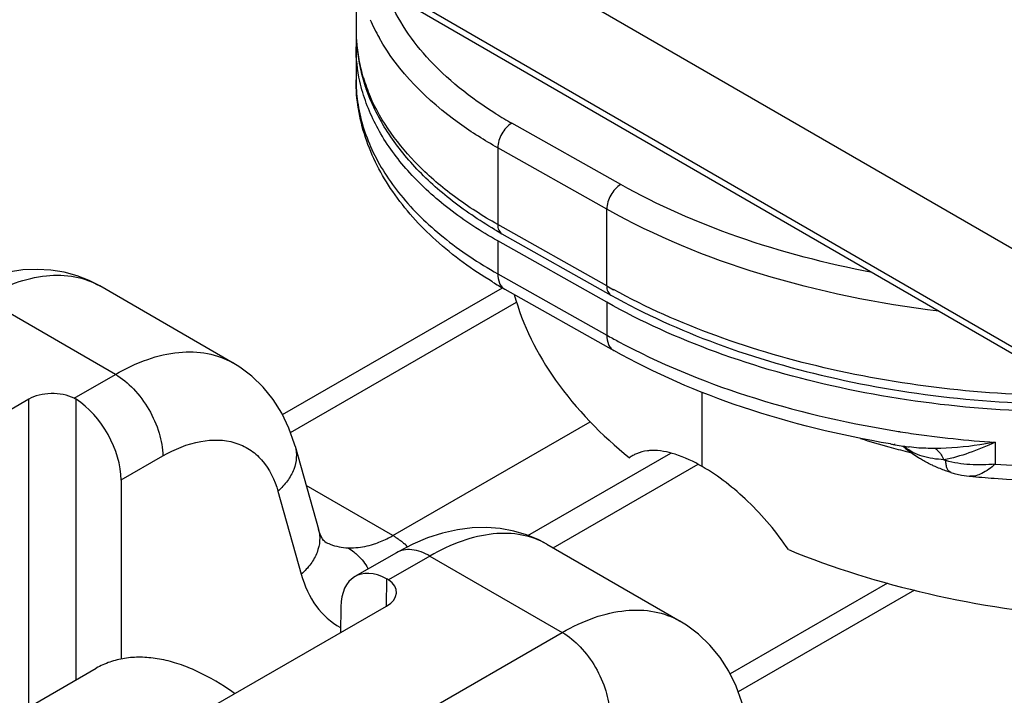
# Model space of a CAD drawing. Units: millimetres. Extents: x 299 to 994, y 404 to 873.
# Drawn here: x 705 to 720, y 589 to 599 of the extents above; entities that cross this region are included whole.
import ezdxf

# ---------------------------------------------------------------- set-up
doc = ezdxf.new("R2010")
doc.units = ezdxf.units.MM
doc.header["$LTSCALE"] = 23.1
doc.layers.get('0').update_dxf_attribs({"linetype": 'CONTINUOUS'})
doc.layers.add('COMPONENTI_DI_ASSIEME', color=7, linetype='CONTINUOUS')

# ---------------------------------------------------------------- blocks, each defined once
blk = doc.blocks.new('A$C74d2021a')
at = {"layer": 'COMPONENTI_DI_ASSIEME', "color": 7, "linetype": 'Continuous'}
for p, q in [((32.334, 21.828), (17.499, 30.409)), ((17.572, 28.808), (32.396, 20.234)), ((19.982, 27.414), (19.982, 26.57)), ((19.982, 26.325), (19.982, 25.835)), ((22.157, 23.54), (23.783, 22.624)), ((23.72, 22.517), (22.095, 23.432)), ((18.149, 21.611), (16.161, 22.76)), ((18.883, 20.842), (22.164, 22.734)), ((22.199, 22.713), (23.824, 21.798)), ((15.101, 21.07), (12.517, 19.58)), ((19.073, 20.37), (19.422, 19.13)), ((22.545, 19.039), (24.676, 20.268)), ((28.018, 20.392), (28.004, 20.394)), ((28.019, 20.394), (28.006, 20.397)), ((28.231, 20.359), (28.23, 20.359)), ((28.851, 19.978), (28.851, 19.978)), ((16.479, 19.866), (16.479, 17.195)), ((29.136, 19.922), (29.135, 19.922)), ((19.422, 19.13), (19.422, 19.129)), ((22.829, 18.907), (24.817, 17.758)), ((20.583, 18.781), (19.966, 18.426)), ((27.908, 18.327), (25.561, 16.973)), ((17.855, 16.496), (20.438, 17.986)), ((19.755, 17.973), (19.749, 17.588)), ((13.491, 15.548), (16.108, 17.058))]:
    blk.add_line(p, q, dxfattribs=at)
at = {"layer": 'COMPONENTI_DI_ASSIEME', "color": 9, "linetype": 'Continuous'}
for p, q in [((17.51, 28.944), (32.334, 20.369)), ((23.93, 24.274), (22.304, 25.189)), ((22.095, 24.82), (22.095, 23.677)), ((23.72, 23.905), (22.095, 24.82)), ((23.72, 22.762), (23.72, 23.905)), ((23.72, 22.762), (22.095, 23.677)), ((22.095, 23.432), (22.095, 22.942)), ((22.095, 22.942), (23.72, 22.027)), ((16.393, 21.441), (14.419, 22.582)), ((19.004, 20.573), (22.377, 22.519)), ((23.72, 22.517), (23.72, 22.027)), ((15.777, 21.086), (16.393, 21.441)), ((25.144, 20.066), (25.144, 21.177)), ((15.101, 16.477), (15.101, 21.07)), ((15.808, 16.885), (15.808, 21.069)), ((20.533, 19.037), (23.474, 20.734)), ((29.513, 20.428), (29.513, 20.101)), ((16.479, 19.866), (17.1, 20.224)), ((18.818, 19.697), (19.166, 18.459)), ((20.533, 19.037), (19.237, 19.786)), ((19.514, 18.949), (19.519, 18.946)), ((21.082, 18.732), (20.466, 18.376)), ((21.082, 18.732), (23.056, 17.591)), ((20.438, 18.393), (20.432, 17.986)), ((28.31, 18.221), (25.681, 16.704)), ((19.739, 15.677), (23.056, 17.591))]:
    blk.add_line(p, q, dxfattribs=at)
at = {"layer": 'COMPONENTI_DI_ASSIEME', "color": 2, "linetype": 'Continuous'}
blk.add_line((22.923, 18.853), (25.084, 20.1), dxfattribs=at)
at = {"layer": 'COMPONENTI_DI_ASSIEME', "color": 7, "linetype": 'Continuous'}
for points in [[(16.161, 22.76), (16.003, 22.842), (15.821, 22.912), (15.63, 22.964), (15.431, 22.997), (15.225, 23.008), (15.014, 22.999), (14.798, 22.968), (14.579, 22.916), (14.359, 22.842), (14.141, 22.749)], [(19.073, 20.37), (19.065, 20.4), (18.98, 20.64), (18.873, 20.863), (18.744, 21.067), (18.595, 21.252), (18.429, 21.413), (18.249, 21.549), (18.144, 21.614)], [(28.851, 19.978), (28.903, 19.963), (29.01, 19.939), (29.123, 19.923), (29.136, 19.922)], [(19.519, 18.946), (19.51, 18.952), (19.498, 18.964), (19.482, 18.986), (19.46, 19.025), (19.436, 19.085), (19.422, 19.129)], [(22.829, 18.907), (22.706, 18.972), (22.525, 19.047), (22.333, 19.104), (22.133, 19.14), (21.926, 19.156), (21.713, 19.151), (21.495, 19.123), (21.273, 19.074), (21.05, 19.002), (20.829, 18.91)], [(20.829, 18.91), (20.608, 18.796), (20.582, 18.781)], [(25.746, 16.519), (25.737, 16.551), (25.65, 16.791), (25.541, 17.015), (25.41, 17.22), (25.259, 17.404), (25.091, 17.565), (24.909, 17.702), (24.811, 17.761)]]:
    blk.add_lwpolyline(points, dxfattribs=at)
at = {"layer": 'COMPONENTI_DI_ASSIEME', "color": 9, "linetype": 'Continuous'}
for centre, radius, start, end in [((22.867, 27.896), 2.917, 203.5145, 209.4029), ((22.32, 26.571), 2.338, 180.0086, 183.7726), ((22.361, 26.574), 2.378, 183.7906, 190.5543), ((22.456, 26.593), 2.476, 190.5713, 197.1588), ((22.636, 26.65), 2.664, 197.1989, 203.4662), ((22.331, 25.837), 2.349, 180.0295, 188.0144), ((25.334, 30.572), 6.177, 238.0817, 240.6331), ((28.459, 31.178), 9.659, 240.6198, 241.3182), ((28.487, 30.495), 9.717, 240.6222, 241.7777), ((30.584, 36.561), 16.167, 260.7598, 261.1397), ((30.604, 36.686), 16.294, 261.1399, 261.7199), ((30.66, 37.089), 16.701, 261.7277, 266.0619), ((28.721, 21.093), 0.924, 231.2954, 232.8794), ((29.59, 22.684), 2.654, 251.4777, 252.1863), ((30.702, 37.3), 17.24, 266.0467, 274.964), ((19.754, 20.387), 1.558, 297.1736, 299.9854), ((19.821, 17.895), 1.348, 46.3639, 48.9925)]:
    blk.add_arc(centre, radius, start, end, dxfattribs=at)
at = {"layer": 'COMPONENTI_DI_ASSIEME', "color": 7, "linetype": 'Continuous'}
for centre, radius, start, end in [((22.512, 26.57), 2.53, 180.0017, 182.9903), ((22.304, 26.326), 2.322, 177.2073, 180.0058), ((22.533, 26.571), 2.55, 182.9923, 186.281), ((22.585, 26.578), 2.603, 186.2969, 192.4998), ((22.683, 26.6), 2.704, 192.5106, 198.5998), ((25.394, 29.289), 6.598, 239.5303, 240.621), ((25.41, 28.417), 6.546, 238.7764, 240.6257), ((15.631, 20.786), 0.334, 57.9824, 63.9486), ((31.61, 33.795), 13.93, 252.8599, 254.6685), ((31.736, 34.251), 14.403, 254.6645, 255.8211), ((30.572, 35.931), 15.747, 260.4223, 260.6149), ((30.589, 36.031), 15.849, 260.6667, 261.1263), ((29.146, 21.492), 1.509, 227.9225, 231.0019), ((30.604, 36.128), 15.947, 261.1261, 261.4422), ((31.787, 34.45), 14.609, 255.8188, 255.9883), ((24.375, 19.771), 0.531, 119.9867, 126.5744), ((24.375, 19.77), 0.531, 113.6219, 119.9645), ((30.681, 36.457), 16.607, 264.659, 265.9101), ((30.702, 36.686), 16.837, 265.8949, 275.864), ((20.301, 18.134), 0.293, 55.7311, 62.1209), ((15.902, 13.553), 3.864, 54.0225, 55.582)]:
    blk.add_arc(centre, radius, start, end, dxfattribs=at)
for centre, major_axis, ratio, start_param, end_param in [((15.454, 20.866), (0.5, 0), 0.577386, 0.867647, 2.355692), ((15.772, 20.267), (-0.493, 0.87), 0.582102, -2.342787, -0.822028), ((20.461, 17.557), (-0.493, 0.87), 0.582102, -0.739406, 0.781353), ((20.085, 18.19), (0.5, 0), 0.577298, 5.497361, 6.985405)]:
    blk.add_ellipse(centre, major_axis=major_axis, ratio=ratio, start_param=start_param, end_param=end_param, dxfattribs=at)
at = {"layer": 'COMPONENTI_DI_ASSIEME', "color": 9, "linetype": 'Continuous'}
for points, knots in [([(22.068, 25.329), (21.69, 25.565), (21.029, 26.081), (20.562, 26.794), (20.429, 27.153)], [0, 0, 0, 0, 0.537857, 1, 1, 1, 1]), ([(22.095, 24.82), (21.899, 24.93), (21.215, 25.361), (20.613, 25.953), (20.325, 26.464)], [0, 0, 0, 0, 0.2771, 1, 1, 1, 1]), ([(22.095, 23.677), (21.872, 23.802), (21.456, 24.069), (20.761, 24.66), (20.359, 25.204), (20.192, 25.589)], [0, 0, 0, 0, 0.280043, 0.539738, 1, 1, 1, 1]), ([(20.005, 25.509), (20.04, 25.264), (20.194, 24.762), (20.641, 24.073), (21.287, 23.449), (21.81, 23.103), (22.095, 22.942)], [0, 0, 0, 0, 0.217543, 0.452581, 0.712696, 1, 1, 1, 1]), ([(22.304, 25.189), (22.242, 25.152), (22.144, 25.036), (22.095, 24.893), (22.095, 24.82)], [0, 0, 0, 0, 0.499179, 1, 1, 1, 1]), ([(23.93, 24.274), (23.867, 24.237), (23.769, 24.121), (23.72, 23.978), (23.72, 23.905)], [0, 0, 0, 0, 0.499179, 1, 1, 1, 1]), ([(27.679, 22.962), (26.999, 23.091), (25.709, 23.426), (24.485, 23.961), (23.93, 24.274)], [0, 0, 0, 0, 0.520454, 1, 1, 1, 1]), ([(28.672, 22.385), (27.771, 22.493), (26.062, 22.839), (24.441, 23.499), (23.72, 23.905)], [0, 0, 0, 0, 0.522934, 1, 1, 1, 1]), ([(22.095, 23.677), (22.095, 23.648), (22.102, 23.595), (22.137, 23.551), (22.157, 23.54)], [0, 0, 0, 0, 0.552759, 1, 1, 1, 1]), ([(14.419, 22.582), (14.573, 22.671), (14.878, 22.816), (15.346, 22.93), (15.784, 22.921), (16.047, 22.826), (16.161, 22.76)], [0, 0, 0, 0, 0.290954, 0.550787, 0.783488, 1, 1, 1, 1]), ([(22.095, 22.942), (22.095, 22.894), (22.105, 22.824), (22.151, 22.748), (22.182, 22.722), (22.199, 22.713)], [0, 0, 0, 0, 0.5488, 0.782893, 1, 1, 1, 1]), ([(23.72, 22.762), (23.72, 22.733), (23.727, 22.68), (23.762, 22.636), (23.783, 22.624)], [0, 0, 0, 0, 0.552759, 1, 1, 1, 1]), ([(30.857, 21.122), (29.589, 21.111), (27.708, 21.296), (25.374, 21.967), (24.312, 22.437), (23.823, 22.705)], [0, 0, 0, 0, 0.52325, 0.77019, 1, 1, 1, 1]), ([(23.72, 22.027), (23.72, 21.979), (23.731, 21.909), (23.776, 21.833), (23.807, 21.807), (23.824, 21.798)], [0, 0, 0, 0, 0.5488, 0.782893, 1, 1, 1, 1]), ([(23.892, 21.933), (24.501, 21.606), (25.841, 21.054), (27.249, 20.724), (27.988, 20.604)], [0, 0, 0, 0, 0.479941, 1, 1, 1, 1]), ([(16.393, 21.441), (16.547, 21.53), (16.852, 21.675), (17.321, 21.788), (17.762, 21.776), (18.028, 21.681), (18.144, 21.614)], [0, 0, 0, 0, 0.289068, 0.548155, 0.781605, 1, 1, 1, 1]), ([(16.393, 21.441), (16.493, 21.384), (16.682, 21.225), (16.903, 20.924), (17.055, 20.582), (17.099, 20.339), (17.1, 20.224)], [0, 0, 0, 0, 0.23693, 0.499421, 0.762226, 1, 1, 1, 1]), ([(17.1, 20.224), (17.276, 20.325), (17.625, 20.474), (18.097, 20.471), (18.399, 20.331), (18.655, 20.108), (18.77, 19.866), (18.818, 19.697)], [0, 0, 0, 0, 0.286537, 0.526595, 0.63858, 0.751724, 1, 1, 1, 1]), ([(29.513, 20.428), (29.437, 20.414), (29.141, 20.364), (28.84, 20.337), (28.616, 20.337)], [0, 0, 0, 0, 0.257437, 1, 1, 1, 1]), ([(29.513, 20.428), (29.385, 20.369), (29.135, 20.266), (28.874, 20.191), (28.747, 20.167)], [0, 0, 0, 0, 0.522117, 1, 1, 1, 1]), ([(19.074, 20.369), (19.089, 20.314), (19.101, 20.196), (19.059, 20.016), (18.962, 19.845), (18.87, 19.744), (18.818, 19.697)], [0, 0, 0, 0, 0.22515, 0.46252, 0.720501, 1, 1, 1, 1]), ([(28.747, 20.167), (28.638, 20.175), (28.429, 20.2), (28.241, 20.297), (28.163, 20.356)], [0, 0, 0, 0, 0.529745, 1, 1, 1, 1]), ([(28.616, 20.337), (28.583, 20.337), (28.454, 20.337), (28.325, 20.344), (28.231, 20.359)], [0, 0, 0, 0, 0.261379, 1, 1, 1, 1]), ([(28.616, 20.337), (28.63, 20.328), (28.687, 20.283), (28.726, 20.219), (28.747, 20.167)], [0, 0, 0, 0, 0.223316, 1, 1, 1, 1]), ([(29.513, 20.101), (29.388, 20.091), (29.141, 20.084), (28.894, 20.12), (28.778, 20.157)], [0, 0, 0, 0, 0.509666, 1, 1, 1, 1]), ([(28.851, 19.978), (28.839, 19.982), (28.816, 19.998), (28.794, 20.039), (28.781, 20.094), (28.778, 20.135), (28.778, 20.157)], [0, 0, 0, 0, 0.178782, 0.396741, 0.671415, 1, 1, 1, 1]), ([(29.513, 20.101), (29.451, 20.049), (29.338, 19.964), (29.196, 19.916), (29.136, 19.922)], [0, 0, 0, 0, 0.57421, 1, 1, 1, 1]), ([(19.422, 19.129), (19.437, 19.075), (19.449, 18.956), (19.406, 18.778), (19.31, 18.606), (19.218, 18.506), (19.166, 18.459)], [0, 0, 0, 0, 0.225145, 0.462546, 0.720538, 1, 1, 1, 1]), ([(19.519, 18.946), (19.544, 18.932), (19.652, 18.88), (19.773, 18.856), (19.863, 18.854)], [0, 0, 0, 0, 0.244872, 1, 1, 1, 1]), ([(20.212, 18.9), (20.233, 18.906), (20.32, 18.933), (20.404, 18.969), (20.465, 19.001)], [0, 0, 0, 0, 0.242582, 1, 1, 1, 1]), ([(20.533, 19.037), (20.547, 19.029), (20.608, 18.991), (20.665, 18.948), (20.706, 18.912)], [0, 0, 0, 0, 0.239191, 1, 1, 1, 1]), ([(22.829, 18.907), (22.714, 18.973), (22.45, 19.069), (22.01, 19.079), (21.541, 18.966), (21.236, 18.82), (21.082, 18.732)], [0, 0, 0, 0, 0.217174, 0.450096, 0.709574, 1, 1, 1, 1]), ([(19.863, 18.854), (19.89, 18.853), (20.008, 18.854), (20.125, 18.875), (20.212, 18.9)], [0, 0, 0, 0, 0.23525, 1, 1, 1, 1]), ([(21.082, 18.732), (21, 18.779), (20.868, 18.832), (20.691, 18.828), (20.616, 18.8), (20.583, 18.781)], [0, 0, 0, 0, 0.547722, 0.781695, 1, 1, 1, 1]), ([(19.951, 18.793), (19.971, 18.777), (20.052, 18.705), (20.118, 18.618), (20.159, 18.548)], [0, 0, 0, 0, 0.241762, 1, 1, 1, 1]), ([(19.166, 18.459), (19.213, 18.289), (19.351, 17.974), (19.609, 17.741), (19.749, 17.666)], [0, 0, 0, 0, 0.52734, 1, 1, 1, 1]), ([(23.056, 17.591), (23.21, 17.679), (23.515, 17.824), (23.985, 17.937), (24.428, 17.924), (24.695, 17.828), (24.811, 17.761)], [0, 0, 0, 0, 0.288467, 0.547324, 0.780976, 1, 1, 1, 1]), ([(23.056, 17.591), (23.156, 17.534), (23.343, 17.376), (23.564, 17.077), (23.716, 16.738), (23.761, 16.496), (23.763, 16.38)], [0, 0, 0, 0, 0.236674, 0.498877, 0.76169, 1, 1, 1, 1])]:
    blk.add_open_spline(points, degree=3, knots=knots, dxfattribs=at)
at = {"layer": 'COMPONENTI_DI_ASSIEME', "color": 7, "linetype": 'Continuous'}
for points, knots in [([(20.082, 25.645), (20.066, 25.701), (20.008, 25.923), (19.982, 26.154), (19.982, 26.325)], [0, 0, 0, 0, 0.253349, 1, 1, 1, 1]), ([(22.016, 22.82), (21.717, 23.001), (21.168, 23.398), (20.508, 24.127), (20.082, 24.95), (19.982, 25.545), (19.982, 25.835)], [0, 0, 0, 0, 0.276984, 0.532324, 0.770327, 1, 1, 1, 1]), ([(22.048, 23.602), (21.816, 23.739), (21.382, 24.032), (20.822, 24.545), (20.39, 25.111), (20.191, 25.528), (20.121, 25.738)], [0, 0, 0, 0, 0.27605, 0.533272, 0.773331, 1, 1, 1, 1]), ([(22.095, 23.432), (21.843, 23.574), (21.377, 23.877), (20.783, 24.413), (20.338, 25), (20.146, 25.431), (20.082, 25.645)], [0, 0, 0, 0, 0.283234, 0.543184, 0.780559, 1, 1, 1, 1]), ([(23.783, 22.624), (24.286, 22.341), (25.384, 21.846), (27.166, 21.332), (29.084, 21.033), (30.403, 20.985), (31.068, 20.999)], [0, 0, 0, 0, 0.229732, 0.476595, 0.735479, 1, 1, 1, 1]), ([(31.265, 20.886), (30.576, 20.864), (29.209, 20.9), (27.219, 21.195), (25.373, 21.717), (24.238, 22.225), (23.72, 22.517)], [0, 0, 0, 0, 0.264957, 0.524403, 0.77142, 1, 1, 1, 1]), ([(27.952, 20.403), (27.205, 20.529), (25.783, 20.875), (24.434, 21.454), (23.824, 21.798)], [0, 0, 0, 0, 0.519519, 1, 1, 1, 1]), ([(24.387, 20.305), (24.367, 20.305), (24.29, 20.299), (24.214, 20.279), (24.162, 20.257)], [0, 0, 0, 0, 0.261738, 1, 1, 1, 1]), ([(25.144, 20.066), (25.016, 20.14), (24.774, 20.257), (24.506, 20.31), (24.387, 20.305)], [0, 0, 0, 0, 0.554117, 1, 1, 1, 1]), ([(28.428, 20.161), (28.408, 20.173), (28.327, 20.221), (28.251, 20.275), (28.197, 20.319)], [0, 0, 0, 0, 0.254376, 1, 1, 1, 1]), ([(28.629, 20.062), (28.611, 20.069), (28.543, 20.1), (28.477, 20.134), (28.428, 20.161)], [0, 0, 0, 0, 0.253102, 1, 1, 1, 1]), ([(26.429, 18.827), (26.256, 19.088), (25.866, 19.549), (25.391, 19.924), (25.144, 20.066)], [0, 0, 0, 0, 0.523529, 1, 1, 1, 1]), ([(28.851, 19.978), (28.832, 19.984), (28.757, 20.009), (28.683, 20.038), (28.629, 20.062)], [0, 0, 0, 0, 0.252699, 1, 1, 1, 1]), ([(18.085, 16.74), (17.915, 16.857), (17.651, 17.008), (17.284, 17.143), (17.024, 17.205), (16.772, 17.228), (16.533, 17.212), (16.31, 17.158), (16.173, 17.095), (16.108, 17.058)], [0, 0, 0, 0, 0.294175, 0.428903, 0.555386, 0.674288, 0.786791, 0.894631, 1, 1, 1, 1])]:
    blk.add_open_spline(points, degree=3, knots=knots, dxfattribs=at)
at = {"layer": 'COMPONENTI_DI_ASSIEME', "color": 3, "linetype": 'Continuous'}
for points, knots in [([(22.341, 22.631), (22.466, 22.176), (22.93, 21.258), (23.645, 20.534), (24.059, 20.197)], [0, 0, 0, 0, 0.469363, 1, 1, 1, 1]), ([(26.429, 18.827), (27.103, 18.551), (28.545, 18.107), (30.819, 17.764), (33.168, 17.734), (34.732, 17.927), (35.495, 18.08)], [0, 0, 0, 0, 0.237121, 0.488893, 0.746385, 1, 1, 1, 1])]:
    blk.add_open_spline(points, degree=3, knots=knots, dxfattribs=at)
at = {"layer": 'COMPONENTI_DI_ASSIEME', "color": 9, "linetype": 'Continuous'}
blk.add_open_spline([(19.863, 18.854), (19.894, 18.836), (19.923, 18.815), (19.951, 18.793)], degree=3, dxfattribs=at)

msp = doc.modelspace()

# ---------------------------------------------------------------- block references
msp.add_blockref('A$C74d2021a', (690.248, 572.016))

doc.saveas('drawing.dxf')
